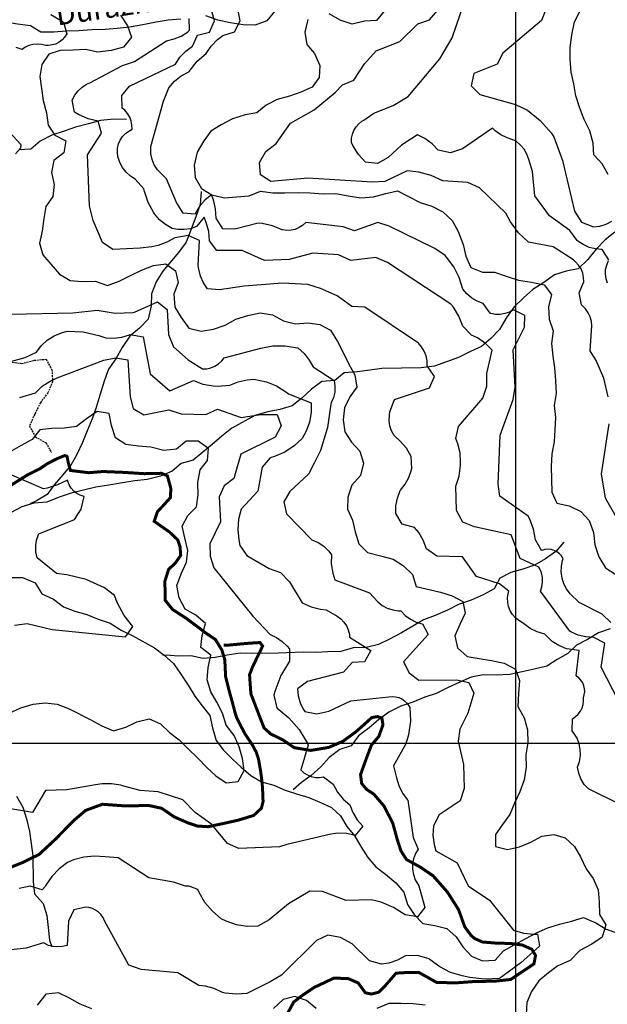
# Model space of a CAD drawing. Units: metres. Extents: x 275775 to 313307, y 6331989 to 6385550.
# Drawn here: x 310173 to 311153, y 6341565 to 6343207 of the extents above; entities that cross this region are included whole.
import ezdxf

# ---------------------------------------------------------------- set-up
doc = ezdxf.new("R2010")
doc.units = ezdxf.units.M
doc.header["$LTSCALE"] = 0.2
doc.header["$MEASUREMENT"] = 0
doc.linetypes.add('SEG3', pattern=[25, 20, -5])
doc.linetypes.add('SENDERO', pattern=[22, 15, -7])
for name, color, linetype in [('C_SECUNDARIAS', 7, 'CONTINUOUS'), ('CAMINOS_PRINCIPALES', 1, 'CONTINUOUS'), ('CAMINOS_SECUNDARIOS', 7, 'CONTINUOUS'), ('CURVAS_INDICE', 40, 'CONTINUOUS'), ('HIDRO_PRINCIPAL', 141, 'CONTINUOUS'), ('HIDRO_SECUNDARIA', 141, 'CONTINUOUS'), ('UTM', 7, 'CONTINUOUS')]:
    doc.layers.add(name, color=color, linetype=linetype)
doc.styles.add('ITALICC', font='italicc', dxfattribs={"height": 40})

msp = doc.modelspace()

# ---------------------------------------------------------------- linework, layer by layer
at = {"layer": 'C_SECUNDARIAS', "elevation": 2100}
for points in [[(311155.45089, 6342806.13813), (311144.16964, 6342823.63813), (311133.20089, 6342824.63813), (311122.57589, 6342827.13813), (311112.54464, 6342831.63813), (311103.45089, 6342837.63813), (311102.54464, 6342838.63813), (311090.51339, 6342855.13813), (311056.20089, 6342879.63813), (311032.13839, 6342913.13813), (311028.01339, 6342953.63813), (311021.85714, 6342973.63813), (311018.60714, 6342982.63813), (311013.85714, 6342990.63813), (311007.79464, 6342997.63813), (311000.54464, 6343004.13813), (310997.10714, 6343006.13813), (310985.70089, 6343009.63813), (310975.04464, 6343014.63813), (310965.48214, 6343021.63813), (310961.35714, 6343025.63813), (310911.35714, 6342991.13813), (310891.41964, 6342984.63813), (310870.63839, 6342989.13813), (310860.38839, 6342999.63813), (310848.41964, 6343008.63813), (310836.32589, 6343014.63813), (310809.57589, 6342997.63813), (310787.10714, 6342977.13813), (310769.45089, 6342967.13813), (310749.41964, 6342969.13813), (310737.76339, 6342982.13813), (310728.51339, 6342997.13813), (310726.10714, 6343002.13813), (310726.26339, 6343009.13813), (310727.63839, 6343015.63813), (310730.13839, 6343022.13813), (310733.70089, 6343028.13813), (310738.23214, 6343033.13813), (310743.60714, 6343037.63813), (310746.45089, 6343039.13813), (310763.35714, 6343050.63813), (310795.82589, 6343063.63813), (310820.82589, 6343078.63813), (310873.48214, 6343141.63813), (310893.82589, 6343176.63813), (310913.95089, 6343235.13813)], [(311057.51339, 6343242.63813), (311043.10714, 6343205.13813), (310978.51339, 6343151.13813), (310969.07589, 6343132.63813), (310930.01339, 6343117.13813), (310925.79464, 6343096.63813), (310940.01339, 6343082.13813), (310999.41964, 6343065.13813), (311019.51339, 6343055.63813), (311041.01339, 6343038.63813), (311059.23214, 6343018.13813), (311063.66964, 6343011.63813), (311078.16964, 6342972.13813), (311098.32589, 6342887.63813), (311109.60714, 6342869.13813), (311129.70089, 6342861.13813), (311140.48214, 6342862.63813), (311150.85714, 6342865.63813), (311160.48214, 6342870.63813)], [(311116.95089, 6342177.63813), (311103.98214, 6342180.63813), (311091.73214, 6342186.13813), (311090.23214, 6342187.13813), (311041.38839, 6342253.63813), (311043.79464, 6342261.13813), (311044.85714, 6342268.63813), (311044.60714, 6342276.63813), (311042.98214, 6342284.13813), (311040.10714, 6342291.13813), (311038.73214, 6342293.63813), (311007.48214, 6342308.13813), (310992.26339, 6342347.63813), (310931.38839, 6342361.13813), (310912.04464, 6342369.13813), (310901.48214, 6342388.13813), (310900.32589, 6342428.63813), (310905.66964, 6342445.63813), (310907.95089, 6342463.63813), (310908.01339, 6342469.13813), (310907.13839, 6342484.63813), (310903.57589, 6342499.63813), (310900.20089, 6342508.13813), (310904.45089, 6342528.13813), (310945.38839, 6342575.63813), (310951.85714, 6342595.63813), (310951.63839, 6342616.63813), (310960.82589, 6342655.63813), (310949.38839, 6342666.63813), (310936.16964, 6342676.13813), (310926.51339, 6342680.63813), (310911.54464, 6342695.63813), (310905.16964, 6342712.13813), (310896.04464, 6342727.13813), (310891.88839, 6342732.63813), (310786.01339, 6342801.63813), (310766.66964, 6342810.13813), (310725.26339, 6342805.13813), (310704.41964, 6342814.63813), (310661.45089, 6342817.63813), (310622.32589, 6342807.13813), (310580.85714, 6342805.13813), (310543.66964, 6342821.63813), (310501.45089, 6342822.13813), (310489.45089, 6342838.13813), (310488.04464, 6342853.63813), (310483.95089, 6342868.63813), (310480.13839, 6342877.63813), (310467.73214, 6342861.63813), (310457.66964, 6342858.13813), (310447.16964, 6342856.63813), (310436.54464, 6342856.63813), (310427.01339, 6342858.63813), (310415.76339, 6342865.13813), (310405.76339, 6342873.13813), (310397.35714, 6342883.13813), (310395.63839, 6342885.63813), (310386.66964, 6342902.13813), (310380.66964, 6342920.13813), (310379.66964, 6342924.63813), (310365.41964, 6342940.63813), (310357.26339, 6342945.63813), (310350.10714, 6342952.63813), (310344.20089, 6342960.13813), (310339.73214, 6342968.63813), (310338.45089, 6342972.13813), (310336.41964, 6342978.63813), (310335.60714, 6342985.63813), (310336.01339, 6342992.63813), (310337.63839, 6342999.63813), (310340.41964, 6343006.13813), (310344.26339, 6343012.13813), (310349.07589, 6343017.13813), (310354.73214, 6343021.13813), (310360.10714, 6343024.13813), (310359.95089, 6343031.13813), (310358.60714, 6343037.63813), (310356.10714, 6343044.13813), (310352.51339, 6343050.13813), (310347.95089, 6343055.63813), (310343.41964, 6343059.13813), (310343.20089, 6343080.13813), (310355.63839, 6343095.63813), (310432.26339, 6343132.63813), (310439.95089, 6343144.13813), (310449.54464, 6343154.13813), (310460.73214, 6343162.63813), (310460.82589, 6343162.63813), (310469.51339, 6343181.13813), (310489.41964, 6343186.13813), (310497.38839, 6343204.63813), (310491.98214, 6343224.63813)], [(310570.57589, 6342867.63813), (310531.45089, 6342857.63813), (310511.45089, 6342858.13813), (310500.13839, 6342875.63813), (310499.26339, 6342891.13813), (310495.73214, 6342906.13813), (310492.32589, 6342914.63813), (310482.23214, 6342906.63813), (310473.70089, 6342897.13813), (310466.95089, 6342886.13813), (310465.26339, 6342882.63813), (310445.26339, 6342884.13813), (310433.95089, 6342902.13813), (310417.26339, 6342941.13813), (310402.29464, 6342956.63813), (310397.23214, 6342964.63813), (310393.63839, 6342973.63813), (310391.63839, 6342983.13813), (310391.32589, 6342992.63813), (310391.51339, 6342995.13813), (310412.51339, 6343070.63813), (310421.57589, 6343093.13813), (310431.01339, 6343104.13813), (310442.16964, 6343113.13813), (310454.76339, 6343119.63813), (310455.32589, 6343120.13813), (310468.48214, 6343137.63813), (310483.88839, 6343150.13813), (310492.26339, 6343162.63813), (310502.70089, 6343173.63813), (310511.70089, 6343180.63813), (310530.88839, 6343186.63813), (310540.32589, 6343204.63813), (310536.41964, 6343225.13813)], [(310600.26339, 6343000.13813), (310624.32589, 6343034.13813), (310663.85714, 6343056.63813), (310698.88839, 6343085.13813), (310711.04464, 6343098.13813), (310730.20089, 6343105.63813), (310747.98214, 6343133.13813), (310767.45089, 6343154.63813), (310806.51339, 6343170.63813), (310836.57589, 6343199.63813), (310856.48214, 6343206.63813), (310869.63839, 6343222.13813)], [(310224.82589, 6343215.63813), (310240.63839, 6343206.13813), (310245.63839, 6343202.63813), (310251.04464, 6343183.13813), (310247.60714, 6343177.63813), (310243.29464, 6343173.13813), (310238.26339, 6343169.13813), (310232.60714, 6343166.13813), (310226.54464, 6343164.63813), (310220.23214, 6343163.63813), (310216.45089, 6343163.63813), (310209.38839, 6343165.63813), (310202.07589, 6343166.13813), (310194.79464, 6343165.13813), (310187.73214, 6343163.63813), (310181.13839, 6343160.13813), (310176.51339, 6343157.13813), (310166.73214, 6343160.63813)], [(311176.23214, 6341897.13813), (311121.16964, 6341924.13813), (311114.29464, 6341931.63813), (311108.88839, 6341940.63813), (311105.07589, 6341950.13813), (311103.01339, 6341960.13813), (311106.29464, 6341969.63813), (311107.91964, 6341979.63813), (311107.76339, 6341989.63813), (311105.88839, 6341999.13813), (311102.32589, 6342008.63813), (311097.20089, 6342017.13813), (311094.20089, 6342021.13813), (311094.73214, 6342041.13813), (311099.82589, 6342044.63813), (311104.26339, 6342048.63813), (311107.91964, 6342053.63813), (311110.63839, 6342059.13813), (311112.41964, 6342064.63813), (311113.13839, 6342070.63813), (311112.88839, 6342076.13813), (311114.41964, 6342081.13813), (311115.07589, 6342086.13813), (311114.82589, 6342091.13813), (311113.66964, 6342096.13813), (311111.70089, 6342101.13813), (311108.91964, 6342105.13813), (311105.45089, 6342109.13813), (311101.35714, 6342112.13813), (311100.63839, 6342112.63813), (311106.10714, 6342154.63813), (311084.60714, 6342157.63813), (311072.16964, 6342163.13813), (311060.82589, 6342170.13813), (311050.95089, 6342179.63813), (311048.79464, 6342182.13813), (311035.88839, 6342186.13813), (311023.85714, 6342191.63813), (311013.04464, 6342199.63813), (311011.57589, 6342201.13813), (311005.13839, 6342204.63813), (310999.38839, 6342209.13813), (310994.54464, 6342214.63813), (310990.76339, 6342221.13813), (310988.10714, 6342228.13813), (310986.70089, 6342235.13813), (310986.54464, 6342242.63813), (310987.70089, 6342250.13813), (310988.79464, 6342253.63813), (310973.13839, 6342266.13813), (310934.48214, 6342278.13813), (310911.20089, 6342311.13813), (310868.23214, 6342312.13813), (310851.07589, 6342324.13813), (310845.82589, 6342338.63813), (310838.16964, 6342351.63813), (310831.45089, 6342360.13813), (310810.63839, 6342365.63813), (310800.10714, 6342383.13813), (310800.32589, 6342396.13813), (310802.82589, 6342409.13813), (310807.54464, 6342421.63813), (310807.82589, 6342422.13813), (310815.73214, 6342432.13813), (310821.79464, 6342443.13813), (310825.88839, 6342454.63813), (310826.70089, 6342458.63813), (310825.73214, 6342478.63813), (310817.76339, 6342492.13813), (310807.54464, 6342504.13813), (310797.23214, 6342513.13813), (310793.01339, 6342521.13813), (310790.20089, 6342529.63813), (310788.95089, 6342538.63813), (310789.26339, 6342547.63813), (310790.13839, 6342552.63813), (310798.07589, 6342573.63813), (310856.35714, 6342592.63813), (310864.29464, 6342611.63813), (310852.26339, 6342629.63813), (310852.07589, 6342638.13813), (310850.41964, 6342646.13813), (310847.35714, 6342654.13813), (310842.98214, 6342661.13813), (310837.79464, 6342667.13813), (310748.29464, 6342727.13813), (310726.82589, 6342728.63813), (310702.04464, 6342746.13813), (310674.60714, 6342758.63813), (310653.10714, 6342765.13813), (310610.88839, 6342767.13813), (310547.26339, 6342762.63813), (310505.85714, 6342756.13813), (310485.85714, 6342758.13813), (310479.13839, 6342768.13813), (310474.26339, 6342779.13813), (310471.35714, 6342790.63813), (310470.60714, 6342797.13813), (310472.38839, 6342838.63813), (310453.79464, 6342846.63813), (310431.63839, 6342843.13813), (310418.10714, 6342835.63813), (310403.45089, 6342830.13813), (310393.29464, 6342828.13813), (310373.32589, 6342825.63813), (310328.16964, 6342823.63813), (310311.01339, 6342835.13813), (310295.23214, 6342872.13813), (310288.88839, 6342896.13813), (310285.76339, 6342981.13813), (310309.07589, 6343017.63813), (310303.66964, 6343037.63813), (310286.76339, 6343041.63813), (310270.82589, 6343048.63813), (310264.26339, 6343052.63813), (310260.35714, 6343072.63813), (310264.48214, 6343080.63813), (310269.98214, 6343088.13813), (310276.63839, 6343094.13813), (310284.29464, 6343099.13813), (310289.66964, 6343101.63813), (310344.16964, 6343130.13813), (310364.07589, 6343137.13813), (310417.76339, 6343171.63813), (310430.07589, 6343174.63813), (310441.73214, 6343179.13813), (310452.38839, 6343186.13813), (310456.07589, 6343189.13813), (310455.13839, 6343208.63813)], [(310155.04464, 6343019.63813), (310174.51339, 6342998.63813), (310173.82589, 6342992.63813), (310165.41964, 6342983.13813)], [(311154.20089, 6342577.63813), (311146.88839, 6342609.13813), (311134.26339, 6342638.63813), (311124.48214, 6342654.63813), (311127.01339, 6342696.13813), (311126.26339, 6342703.63813), (311124.20089, 6342711.13813), (311120.85714, 6342718.13813), (311116.35714, 6342724.63813), (311110.82589, 6342730.13813), (311109.60714, 6342731.13813), (311105.70089, 6342751.13813), (311113.63839, 6342769.63813), (311113.35714, 6342777.13813), (311111.76339, 6342784.13813), (311108.95089, 6342791.13813), (311104.95089, 6342797.63813), (311099.95089, 6342803.13813), (311096.23214, 6342806.13813), (311062.66964, 6342828.13813), (311021.10714, 6342835.63813), (311004.66964, 6342851.13813), (310991.20089, 6342869.63813), (310983.57589, 6342884.13813), (310939.45089, 6342926.13813), (310920.10714, 6342935.13813), (310878.60714, 6342938.13813), (310859.13839, 6342947.13813), (310838.41964, 6342952.63813), (310819.20089, 6342954.63813), (310781.60714, 6342937.13813), (310760.88839, 6342935.63813), (310653.45089, 6342942.63813), (310591.29464, 6342937.13813), (310574.16964, 6342948.13813), (310572.45089, 6342968.63813), (310583.35714, 6342987.13813), (310600.26339, 6343000.13813)], [(311158.91964, 6342201.63813), (311143.98214, 6342215.63813), (311106.01339, 6342235.13813), (311091.04464, 6342249.63813), (311084.95089, 6342257.63813), (311080.29464, 6342266.13813), (311077.23214, 6342275.63813), (311075.85714, 6342285.63813), (311076.23214, 6342295.63813), (311078.32589, 6342305.13813), (311079.29464, 6342308.13813), (311076.38839, 6342312.63813), (311072.79464, 6342316.13813), (311068.60714, 6342319.13813), (311063.95089, 6342321.63813), (311058.95089, 6342323.13813), (311053.79464, 6342323.63813), (311048.60714, 6342323.13813), (311043.57589, 6342321.63813), (311042.88839, 6342321.63813), (311033.07589, 6342339.13813), (311029.73214, 6342357.13813), (311023.35714, 6342374.13813), (311020.79464, 6342379.13813), (310973.79464, 6342412.13813), (310970.60714, 6342432.13813), (310974.20089, 6342514.13813), (310995.76339, 6342573.63813), (310999.26339, 6342594.13813), (310995.63839, 6342656.13813), (311014.48214, 6342694.13813), (311015.01339, 6342713.63813), (310996.38839, 6342723.13813), (310989.45089, 6342719.13813), (310981.91964, 6342716.63813), (310974.07589, 6342715.13813), (310966.07589, 6342715.13813), (310958.26339, 6342716.63813), (310957.23214, 6342717.13813), (310945.95089, 6342733.63813), (310935.95089, 6342737.13813), (310926.70089, 6342742.63813), (310918.54464, 6342749.63813), (310911.66964, 6342757.63813), (310911.60714, 6342757.63813), (310905.82589, 6342776.63813), (310896.79464, 6342794.63813), (310884.82589, 6342810.63813), (310882.13839, 6342813.63813), (310864.98214, 6342825.13813), (310789.07589, 6342862.63813), (310769.76339, 6342868.63813), (310731.38839, 6342854.63813), (310712.07589, 6342861.13813), (310649.79464, 6342868.63813), (310644.63839, 6342863.63813), (310638.70089, 6342860.13813), (310632.20089, 6342857.13813), (310625.32589, 6342855.63813), (310618.26339, 6342855.13813), (310611.26339, 6342856.13813), (310610.66964, 6342856.13813), (310594.32589, 6342863.13813), (310577.01339, 6342867.13813), (310570.57589, 6342867.63813)], [(311152.91964, 6342767.13813), (311150.63839, 6342774.63813), (311149.66964, 6342782.13813), (311150.04464, 6342790.13813), (311151.79464, 6342797.63813), (311154.82589, 6342805.13813)], [(310158.26339, 6342715.63813), (310261.16964, 6342718.13813), (310301.85714, 6342722.13813), (310331.82589, 6342717.63813), (310362.10714, 6342718.63813), (310364.07589, 6342719.13813), (310402.41964, 6342736.13813), (310418.82589, 6342723.63813), (310420.76339, 6342681.63813), (310429.13839, 6342661.13813), (310453.66964, 6342639.63813), (310477.63839, 6342624.63813), (310484.76339, 6342624.63813), (310491.70089, 6342626.13813), (310498.29464, 6342629.13813), (310504.35714, 6342632.63813), (310509.63839, 6342637.63813), (310513.73214, 6342642.63813), (310575.01339, 6342659.13813), (310595.13839, 6342663.13813), (310615.60714, 6342663.13813), (310635.79464, 6342659.63813), (310636.48214, 6342659.63813), (310646.95089, 6342650.13813), (310655.63839, 6342639.13813), (310661.98214, 6342627.63813), (310697.04464, 6342605.13813), (310698.38839, 6342595.63813), (310698.07589, 6342585.63813), (310696.07589, 6342576.63813), (310692.45089, 6342567.63813), (310691.51339, 6342565.63813), (310686.20089, 6342526.63813), (310674.16964, 6342488.63813), (310663.70089, 6342467.13813), (310654.26339, 6342448.63813), (310623.48214, 6342420.13813), (310613.29464, 6342402.63813), (310617.95089, 6342382.63813), (310659.85714, 6342339.63813), (310670.32589, 6342335.13813), (310679.82589, 6342328.63813), (310688.07589, 6342320.63813), (310692.70089, 6342314.63813), (310692.41964, 6342299.13813), (310694.82589, 6342283.63813), (310698.35714, 6342272.63813), (310756.32589, 6342251.13813), (310769.82589, 6342236.13813), (310777.35714, 6342230.13813), (310785.79464, 6342225.63813), (310794.91964, 6342222.63813), (310804.41964, 6342221.13813), (310808.48214, 6342221.13813), (310815.82589, 6342213.13813), (310824.41964, 6342207.13813), (310833.95089, 6342202.13813), (310844.20089, 6342199.13813), (310844.26339, 6342199.13813), (310854.07589, 6342181.63813), (310813.07589, 6342136.13813), (310822.16964, 6342117.63813), (310838.60714, 6342105.63813), (310901.51339, 6342106.13813), (310921.57589, 6342101.63813), (310929.88839, 6342083.63813), (310920.13839, 6342050.63813), (310906.85714, 6342023.63813), (310904.10714, 6342003.63813), (310912.66964, 6341964.63813), (310913.82589, 6341924.63813), (310907.38839, 6341904.13813), (310872.07589, 6341880.63813), (310862.63839, 6341862.63813), (310861.82589, 6341847.13813), (310863.76339, 6341831.63813), (310866.79464, 6341820.63813), (310902.54464, 6341800.63813), (310920.73214, 6341762.63813), (310956.54464, 6341738.63813), (310996.29464, 6341688.63813), (311012.95089, 6341683.63813), (311030.20089, 6341681.63813), (311036.35714, 6341681.63813), (311039.54464, 6341661.63813), (311008.73214, 6341634.13813), (310972.73214, 6341608.13813), (310947.95089, 6341606.63813), (310923.29464, 6341609.63813)], [(310142.85714, 6342632.63813), (310181.98214, 6342643.63813), (310200.41964, 6342652.13813), (310208.60714, 6342663.13813), (310218.54464, 6342672.13813), (310229.95089, 6342679.63813), (310242.41964, 6342684.63813), (310251.88839, 6342687.13813), (310278.51339, 6342686.13813), (310304.54464, 6342680.13813), (310316.41964, 6342676.13813), (310329.85714, 6342675.63813), (310343.16964, 6342677.13813), (310356.01339, 6342681.13813), (310357.07589, 6342681.63813), (310378.57589, 6342678.13813), (310390.35714, 6342616.13813), (310423.23214, 6342588.13813), (310462.29464, 6342605.13813), (310478.32589, 6342599.13813), (310495.13839, 6342596.13813), (310502.38839, 6342595.63813), (310523.10714, 6342597.13813), (310537.26339, 6342603.13813), (310552.23214, 6342606.13813), (310562.98214, 6342607.13813), (310584.51339, 6342603.13813), (310601.20089, 6342596.13813), (310616.45089, 6342586.13813), (310621.01339, 6342582.63813), (310658.91964, 6342567.63813), (310658.95089, 6342551.63813), (310656.13839, 6342535.63813), (310650.66964, 6342520.63813), (310644.01339, 6342508.63813), (310630.51339, 6342496.13813), (310614.98214, 6342485.63813), (310597.95089, 6342478.13813), (310590.29464, 6342476.13813), (310577.13839, 6342460.63813), (310570.13839, 6342420.63813), (310542.32589, 6342390.63813), (310537.85714, 6342373.63813), (310536.38839, 6342356.63813), (310537.91964, 6342339.13813), (310540.01339, 6342330.13813), (310551.29464, 6342313.13813), (310588.54464, 6342291.63813), (310607.88839, 6342285.13813), (310622.85714, 6342269.13813), (310643.95089, 6342234.13813), (310658.82589, 6342227.63813), (310674.63839, 6342223.63813), (310684.07589, 6342222.63813), (310701.95089, 6342212.13813), (310708.10714, 6342207.63813), (310713.38839, 6342202.13813), (310717.63839, 6342196.13813), (310720.73214, 6342189.13813), (310722.57589, 6342181.63813), (310723.04464, 6342177.13813), (310758.10714, 6342154.63813), (310747.91964, 6342136.13813), (310727.20089, 6342135.13813), (310712.57589, 6342118.63813), (310652.76339, 6342103.13813), (310635.85714, 6342091.13813), (310637.07589, 6342079.13813), (310640.35714, 6342067.63813), (310645.54464, 6342057.13813), (310648.10714, 6342053.13813), (310668.13839, 6342049.13813), (310688.07589, 6342053.63813), (310724.91964, 6342071.13813), (310788.54464, 6342077.63813), (310794.04464, 6342078.13813), (310799.57589, 6342077.63813), (310804.95089, 6342076.63813), (310810.01339, 6342074.13813), (310814.60714, 6342071.13813), (310818.60714, 6342067.13813), (310821.85714, 6342062.63813), (310823.54464, 6342059.63813), (310824.38839, 6342037.13813), (310821.23214, 6342014.13813), (310816.76339, 6341999.13813), (310796.41964, 6341962.63813), (310801.07589, 6341942.63813), (310804.88839, 6341929.63813), (310810.95089, 6341917.13813), (310819.04464, 6341906.13813), (310819.98214, 6341905.13813), (310828.79464, 6341843.13813), (310837.13839, 6341823.63813), (310832.63839, 6341816.13813), (310829.54464, 6341807.63813), (310827.91964, 6341798.63813), (310827.85714, 6341790.13813), (310829.35714, 6341781.13813), (310832.32589, 6341772.63813), (310836.73214, 6341765.13813), (310838.51339, 6341762.63813), (310848.54464, 6341726.13813), (310836.13839, 6341710.63813), (310815.35714, 6341714.13813), (310796.32589, 6341726.13813), (310775.45089, 6341735.13813), (310758.82589, 6341739.13813), (310717.35714, 6341738.13813), (310677.95089, 6341753.13813), (310656.48214, 6341753.63813), (310621.16964, 6341732.63813), (310588.85714, 6341705.63813), (310569.73214, 6341695.13813), (310551.85714, 6341694.63813), (310534.16964, 6341697.63813), (310517.26339, 6341703.63813), (310508.88839, 6341707.63813), (310494.07589, 6341720.13813), (310481.66964, 6341734.63813), (310471.95089, 6341751.13813), (310469.85714, 6341756.13813), (310455.16964, 6341762.13813), (310449.04464, 6341762.13813), (310428.98214, 6341768.63813), (310388.20089, 6341775.63813), (310336.73214, 6341809.13813), (310315.26339, 6341810.63813), (310297.38839, 6341812.13813), (310279.51339, 6341810.13813), (310262.23214, 6341805.63813), (310252.41964, 6341801.13813), (310238.29464, 6341790.63813), (310226.13839, 6341778.13813), (310216.38839, 6341763.63813), (310215.54464, 6341762.13813), (310209.95089, 6341755.63813), (310189.91964, 6341762.13813), (310171.82589, 6341758.13813)], [(310172.63839, 6342576.63813), (310198.91964, 6342584.63813), (310210.29464, 6342595.63813), (310223.35714, 6342604.13813), (310234.91964, 6342609.63813), (310313.10714, 6342639.13813), (310333.04464, 6342643.13813), (310353.07589, 6342639.63813), (310356.70089, 6342578.13813), (310362.10714, 6342558.63813), (310379.98214, 6342547.63813), (310421.35714, 6342556.13813), (310442.16964, 6342549.63813), (310482.88839, 6342548.13813), (310502.79464, 6342557.13813), (310542.20089, 6342543.63813)], [(310542.20089, 6342543.63813), (310574.29464, 6342548.63813), (310602.10714, 6342548.63813), (310608.98214, 6342529.63813), (310598.79464, 6342510.63813), (310541.35714, 6342482.13813), (310529.95089, 6342441.63813), (310513.79464, 6342429.63813), (310505.10714, 6342411.13813), (310507.76339, 6342369.63813), (310489.63839, 6342332.63813), (310490.60714, 6342312.13813), (310496.73214, 6342292.63813), (310561.26339, 6342212.13813), (310590.45089, 6342181.63813), (310601.04464, 6342176.63813), (310610.63839, 6342170.13813), (310618.98214, 6342162.13813), (310622.57589, 6342157.63813), (310622.79464, 6342137.13813), (310608.38839, 6342113.13813), (310598.38839, 6342086.63813), (310596.73214, 6342080.63813), (310601.38839, 6342059.13813), (310621.66964, 6342042.63813), (310638.76339, 6342023.13813), (310652.20089, 6342000.63813), (310653.88839, 6341997.13813), (310641.73214, 6341955.63813), (310646.85714, 6341951.13813), (310652.66964, 6341947.63813), (310659.04464, 6341944.63813), (310665.79464, 6341943.13813), (310672.66964, 6341943.13813), (310679.48214, 6341944.13813), (310679.63839, 6341944.13813), (310695.29464, 6341932.13813), (310702.76339, 6341918.63813), (310712.45089, 6341907.13813), (310723.07589, 6341897.63813), (310728.26339, 6341884.63813), (310735.63839, 6341872.63813), (310744.91964, 6341862.13813), (310732.48214, 6341846.63813), (310718.16964, 6341849.63813), (310703.57589, 6341850.13813), (310691.76339, 6341848.63813), (310618.35714, 6341831.63813), (310606.07589, 6341827.63813), (310537.98214, 6341824.63813), (310519.38839, 6341833.13813), (310493.13839, 6341864.63813), (310465.54464, 6341884.63813), (310444.57589, 6341905.63813), (310403.70089, 6341919.13813), (310373.54464, 6341921.63813), (310344.26339, 6341929.13813), (310341.38839, 6341930.13813), (310325.91964, 6341932.63813), (310310.20089, 6341932.63813), (310299.16964, 6341931.13813), (310251.45089, 6341922.63813), (310215.60714, 6341921.63813), (310193.76339, 6341884.63813), (310153.73214, 6341891.13813)], [(311169.85714, 6342374.13813), (311150.04464, 6342409.13813), (311142.95089, 6342449.63813), (311156.13839, 6342532.63813)], [(310163.79464, 6342197.13813), (310185.23214, 6342200.13813), (310226.79464, 6342190.13813), (310349.10714, 6342177.63813), (310361.51339, 6342194.63813), (310346.82589, 6342213.13813), (310335.57589, 6342233.63813), (310330.60714, 6342246.63813), (310314.16964, 6342259.63813), (310283.63839, 6342273.13813), (310251.23214, 6342281.13813), (310233.95089, 6342283.13813), (310201.82589, 6342309.63813), (310199.76339, 6342319.13813), (310199.38839, 6342329.13813), (310200.73214, 6342338.63813), (310203.76339, 6342348.13813), (310204.38839, 6342349.63813), (310264.10714, 6342373.13813), (310275.01339, 6342390.63813), (310279.98214, 6342411.63813), (310273.79464, 6342413.63813), (310268.07589, 6342416.63813), (310262.95089, 6342420.63813), (310258.63839, 6342425.63813), (310255.20089, 6342431.13813), (310252.79464, 6342437.13813), (310252.29464, 6342439.13813), (310235.98214, 6342431.13813), (310218.48214, 6342425.63813), (310212.45089, 6342424.63813), (310155.91964, 6342448.63813)], [(311171.41964, 6342071.13813), (311142.70089, 6342127.13813), (311148.91964, 6342167.13813), (311130.32589, 6342176.63813), (311116.95089, 6342177.63813)], [(310923.29464, 6341609.63813), (310910.48214, 6341612.63813), (310891.26339, 6341618.13813), (310873.29464, 6341627.13813), (310857.16964, 6341639.13813), (310855.38839, 6341640.63813), (310836.07589, 6341646.13813), (310816.07589, 6341645.63813), (310802.85714, 6341638.63813), (310788.57589, 6341633.63813), (310776.26339, 6341631.63813), (310756.20089, 6341637.63813), (310727.01339, 6341665.63813), (310707.66964, 6341676.13813), (310686.88839, 6341680.13813), (310667.73214, 6341671.13813), (310609.10714, 6341613.63813), (310590.70089, 6341602.63813), (310551.66964, 6341582.63813), (310533.54464, 6341581.63813), (310515.48214, 6341583.63813), (310510.91964, 6341584.63813), (310497.26339, 6341591.13813), (310482.66964, 6341595.13813), (310471.57589, 6341596.13813), (310436.54464, 6341617.13813), (310375.01339, 6341623.13813), (310354.95089, 6341630.13813), (310314.16964, 6341704.13813), (310311.66964, 6341709.63813), (310308.26339, 6341714.63813), (310304.07589, 6341718.63813), (310299.23214, 6341722.13813), (310293.85714, 6341724.63813), (310288.10714, 6341726.13813), (310282.82589, 6341726.63813), (310262.88839, 6341722.63813), (310254.20089, 6341703.63813), (310251.66964, 6341663.13813), (310244.01339, 6341661.13813), (310236.10714, 6341660.63813), (310228.23214, 6341661.13813), (310220.57589, 6341663.13813), (310213.38839, 6341666.63813), (310212.38839, 6341667.13813), (310183.35714, 6341658.63813), (310153.29464, 6341655.13813)]]:
    msp.add_lwpolyline(points, dxfattribs=at)
at = {"layer": 'CAMINOS_PRINCIPALES', "linetype": 'SEG3', "const_width": 5}
for points in [[(310151.36525, 6342426.11815), (310184.22858, 6342446.80051), (310206.92734, 6342458.38998), (310219.32914, 6342466.79407), (310236.17229, 6342475.29743), (310247.91661, 6342479.99278), (310251.65084, 6342478.59863), (310254.15285, 6342466.09481), (310257.362, 6342455.08442), (310287.81055, 6342451.33214), (310311.46468, 6342453.33845), (310346.30495, 6342451.90076), (310380.42153, 6342449.70808), (310409.29034, 6342450.35333), (310419.01258, 6342446.13779), (310424.65754, 6342425.57733), (310424.26485, 6342410.05358), (310412.70257, 6342397.23541), (310402.5711, 6342386.66564), (310397.01338, 6342370.28764), (310422.59479, 6342352.38921), (310436.21674, 6342339.39513), (310440.18266, 6342327.66284), (310441.23732, 6342313.64906), (310431.91227, 6342300.14208), (310421.02403, 6342290.29421), (310414.80883, 6342270.20747), (310415.52045, 6342238.45462), (310427.71159, 6342223.21213), (310451.00613, 6342208.21782), (310469.08599, 6342194.58458), (310483.39852, 6342183.82236), (310499.1915, 6342173.09323), (310509.95185, 6342155.60234), (310514.75729, 6342139.45597), (310516.12639, 6342111.41185), (310521.01458, 6342091.57329), (310527.46596, 6342068.07562), (310532.32105, 6342049.71393), (310534.70722, 6342042.37919), (310547.87028, 6342016.81511), (310560.90096, 6341997.15854), (310567.08755, 6341985.47589), (310571.05347, 6341973.7436), (310574.4612, 6341953.87194), (310577.12871, 6341933.98374), (310578.33232, 6341913.32401), (310578.56401, 6341902.98588), (310575.85135, 6341891.84312), (310562.79207, 6341879.7303), (310536.30943, 6341871.75029), (310510.51737, 6341866.00215), (310486.92944, 6341861.04207), (310469.13092, 6341862.12187), (310452.71356, 6341867.66538), (310430.27509, 6341877.50717), (310416.73588, 6341886.80906), (310409.21778, 6341891.81267), (310387.63538, 6341896.50194), (310349.14364, 6341895.64159), (310310.56915, 6341898.47344), (310282.6557, 6341888.24503), (310263.03369, 6341871.55267), (310232.62272, 6341840.5818), (310205.05682, 6341814.84619), (310176.4859, 6341800.90904), (310147.1251, 6341789.17066)], [(310512.73071, 6342163.79134), (310522.35365, 6342164.00643), (310554.13371, 6342166.93318), (310573.36304, 6342168.10179), (310577.93678, 6342162.29355), (310560.94918, 6342127.18987), (310556.04894, 6342114.5206), (310558.24101, 6342082.80084), (310570.03947, 6342052.03461), (310580.25818, 6342025.66591), (310591.59326, 6342015.57595), (310611.81105, 6342005.68453), (310630.61458, 6341992.80627), (310658.11878, 6341988.24937), (310688.36875, 6341993.35835), (310711.84084, 6342003.48749), (310733.70008, 6342019.49104), (310748.22326, 6342032.3754), (310759.83518, 6342042.97825), (310769.42502, 6342044.67022), (310776.89347, 6342041.88191), (310778.62217, 6342030.83843), (310771.65019, 6342011.47358), (310759.38079, 6341997.16199), (310753.08284, 6341980.76744), (310746.80144, 6341963.63445), (310741.22717, 6341947.99488), (310743.0386, 6341933.25921), (310751.41278, 6341923.10307), (310758.17411, 6341918.82134), (310763.43844, 6341915.24496), (310780.17024, 6341895.67112), (310794.87995, 6341867.18638), (310802.13776, 6341840.75151), (310808.5064, 6341820.94603), (310817.72009, 6341806.3758), (310840.96498, 6341793.59681), (310862.02229, 6341779.29131), (310886.3384, 6341751.76009), (310904.76579, 6341722.61964), (310915.03415, 6341694.03563), (310925.7283, 6341679.49849), (310931.76595, 6341674.46178), (310944.48218, 6341668.83554), (310965.25816, 6341667.08349), (310992.67961, 6341666.21878), (311011.25146, 6341663.67865), (311026.96169, 6341656.64172), (311033.11519, 6341646.43594), (311030.46872, 6341632.33943), (310991.79943, 6341606.35564), (310966.6814, 6341603.57779), (310928.92988, 6341602.73399), (310900.09417, 6341600.61186), (310868.23135, 6341601.3773), (310838.98191, 6341617.71612), (310821.19994, 6341618.05748), (310800.49017, 6341616.85578), (310781.00055, 6341594.25591), (310771.5762, 6341585.17957), (310759.79878, 6341581.96109), (310749.38597, 6341583.94478), (310737.16173, 6341600.66414), (310720.71126, 6341607.68453), (310696.99094, 6341608.63196), (310664.01176, 6341593.11867), (310643.58332, 6341579.36352), (310629.75072, 6341568.71102), (310618.37049, 6341547.77003)]]:
    msp.add_lwpolyline(points, dxfattribs=at)
at = {"layer": 'CAMINOS_SECUNDARIOS', "linetype": 'SENDERO', "elevation": -800}
msp.add_lwpolyline([(310156.00639, 6342636.20999), (310176.02809, 6342633.47591), (310196.70377, 6342638.86602), (310216.67835, 6342640.55892), (310226.49179, 6342622.95557), (310227.44422, 6342603.04217), (310219.49637, 6342584.50789), (310207.08267, 6342568.13881), (310197.66192, 6342548.8506), (310188.98154, 6342529.57044), (310198.80283, 6342511.22925), (310216.68193, 6342501.09272), (310225.73928, 6342484.95699)], dxfattribs=at)
at = {"layer": 'CURVAS_INDICE'}
for points, elevation in [([(310780.83715, 6343221.13813), (310767.86715, 6343205.13813), (310747.90715, 6343204.13813), (310727.24715, 6343199.13813), (310707.11715, 6343206.13813), (310689.08715, 6343216.63813)], 400), ([(311154.27715, 6342948.63813), (311144.24715, 6342966.13813), (311130.58715, 6342981.13813), (311129.40715, 6343001.13813), (311123.74715, 6343021.63813), (311114.46715, 6343040.13813), (311106.58715, 6343060.63813), (311100.24715, 6343079.63813), (311096.83715, 6343099.63813), (311092.68715, 6343119.13813), (311090.74715, 6343140.13813), (311091.02715, 6343160.63813), (311093.49715, 6343181.63813), (311098.21715, 6343203.13813), (311107.43715, 6343221.63813)], 1434), ([(310341.05715, 6343214.13813), (310352.55715, 6343196.63813), (310358.93715, 6343177.63813), (310345.96715, 6343161.13813), (310325.33715, 6343155.13813), (310303.18715, 6343152.63813), (310282.36715, 6343157.13813), (310261.65715, 6343156.13813), (310240.18715, 6343155.63813), (310221.05715, 6343149.13813), (310209.58715, 6343132.13813), (310206.33715, 6343112.13813), (310211.68715, 6343072.13813), (310217.33715, 6343051.63813), (310220.02715, 6343031.13813), (310231.49715, 6343014.13813), (310249.49715, 6343004.63813), (310246.24715, 6342984.63813), (310229.46715, 6342972.13813), (310225.49715, 6342952.13813)], 1300), ([(310653.02715, 6343207.13813), (310648.30715, 6343186.13813), (310651.71715, 6343165.63813), (310664.65715, 6343150.13813), (310673.24715, 6343130.63813), (310672.21715, 6343110.63813), (310660.74715, 6343094.13813), (310641.68715, 6343085.63813), (310622.55715, 6343079.13813), (310601.93715, 6343073.63813), (310583.65715, 6343064.13813), (310568.36715, 6343051.63813), (310548.46715, 6343048.13813), (310527.86715, 6343041.63813), (310508.83715, 6343031.63813), (310491.30715, 6343021.13813), (310479.80715, 6343004.63813), (310468.40715, 6342985.63813), (310463.68715, 6342964.13813), (310465.61715, 6342943.63813), (310475.68715, 6342925.13813), (310492.93715, 6342914.63813), (310514.52715, 6342909.63813), (310534.49715, 6342911.13813), (310555.18715, 6342913.13813), (310574.27715, 6342920.63813), (310595.05715, 6342918.13813), (310615.05715, 6342918.13813), (310637.27715, 6342918.63813), (310657.27715, 6342918.13813), (310678.77715, 6342916.63813), (310700.24715, 6342917.13813), (310720.33715, 6342913.13813), (310741.90715, 6342909.63813), (310762.58715, 6342911.63813), (310783.18715, 6342917.13813), (310803.08715, 6342921.63813), (310821.08715, 6342912.13813), (310840.55715, 6342902.13813), (310859.96715, 6342895.63813), (310878.68715, 6342886.13813), (310893.80715, 6342871.63813), (310903.86715, 6342853.63813), (310912.49715, 6342832.13813), (310916.61715, 6342812.63813), (310925.21715, 6342793.63813), (310944.61715, 6342785.63813), (310964.61715, 6342785.63813), (310984.02715, 6342779.13813), (311004.93715, 6342772.13813), (311026.46715, 6342769.13813), (311047.30715, 6342764.63813), (311059.52715, 6342748.63813), (311054.77715, 6342728.13813), (311055.99715, 6342707.63813), (311062.36715, 6342688.13813), (311059.86715, 6342666.63813), (311061.80715, 6342645.63813), (311064.49715, 6342626.13813), (311066.43715, 6342605.13813), (311067.65715, 6342583.63813), (311064.40715, 6342563.63813), (311066.33715, 6342543.13813), (311065.30715, 6342522.63813), (311064.27715, 6342502.63813), (311060.30715, 6342482.63813), (311059.27715, 6342461.63813), (311060.24715, 6342419.13813), (311068.80715, 6342400.63813), (311088.90715, 6342396.13813), (311108.36715, 6342386.63813), (311122.77715, 6342371.63813), (311129.86715, 6342351.63813), (311131.80715, 6342331.13813), (311138.93715, 6342311.13813), (311149.71715, 6342292.63813), (311166.99715, 6342281.63813)], 400), ([(310225.49715, 6342952.13813), (310230.36715, 6342932.13813), (310227.86715, 6342912.13813), (310216.40715, 6342895.13813), (310213.15715, 6342875.13813), (310209.90715, 6342854.13813), (310205.90715, 6342834.13813), (310211.52715, 6342814.63813), (310224.46715, 6342799.13813), (310238.90715, 6342782.63813), (310256.93715, 6342771.63813), (310276.96715, 6342770.13813), (310298.43715, 6342770.63813), (310319.30715, 6342763.63813), (310338.43715, 6342770.63813), (310357.46715, 6342780.13813), (310375.77715, 6342789.13813), (310395.58715, 6342797.13813), (310416.27715, 6342799.63813), (310432.80715, 6342788.13813), (310436.96715, 6342768.63813), (310429.99715, 6342749.13813), (310431.21715, 6342727.63813), (310441.96715, 6342710.13813), (310454.96715, 6342692.63813), (310475.08715, 6342687.13813), (310495.74715, 6342690.63813), (310515.58715, 6342697.13813), (310533.15715, 6342707.13813), (310552.99715, 6342713.63813), (310573.61715, 6342718.13813), (310594.43715, 6342714.63813), (310612.43715, 6342704.63813), (310632.55715, 6342699.63813), (310653.24715, 6342701.13813), (310673.30715, 6342698.63813)], 1300), ([(310673.30715, 6342698.63813), (310691.27715, 6342689.13813), (310702.80715, 6342670.13813), (310712.90715, 6342650.63813), (310721.43715, 6342632.13813), (310731.46715, 6342614.63813), (310734.90715, 6342594.13813), (310723.40715, 6342577.63813), (310714.18715, 6342559.63813), (310712.40715, 6342539.63813), (310715.08715, 6342519.63813), (310725.83715, 6342502.13813), (310740.24715, 6342487.13813), (310745.86715, 6342467.13813), (310741.15715, 6342446.63813), (310726.71715, 6342430.63813), (310719.74715, 6342410.63813), (310719.46715, 6342390.63813), (310728.02715, 6342372.13813), (310732.15715, 6342352.63813), (310738.52715, 6342332.63813), (310752.93715, 6342318.13813), (310774.52715, 6342312.63813), (310795.36715, 6342307.13813), (310812.68715, 6342296.13813), (310827.80715, 6342281.63813), (310834.18715, 6342261.63813), (310874.36715, 6342252.13813), (310893.77715, 6342246.13813), (310911.74715, 6342236.63813), (310915.90715, 6342217.13813), (310906.68715, 6342198.13813), (310898.24715, 6342179.13813), (310903.11715, 6342159.13813), (310918.99715, 6342144.63813), (310939.08715, 6342141.63813), (310959.86715, 6342138.13813), (310980.71715, 6342133.63813), (310999.46715, 6342123.63813), (311006.55715, 6342104.63813), (311004.80715, 6342083.13813), (311003.80715, 6342061.63813), (311013.86715, 6342042.63813), (311019.49715, 6342022.63813), (311019.96715, 6342001.13813), (311016.74715, 6341980.63813), (311017.21715, 6341960.13813), (311013.96715, 6341939.13813), (311006.99715, 6341919.13813), (310997.80715, 6341900.13813), (310990.08715, 6341881.13813), (310977.86715, 6341864.63813), (310966.40715, 6341848.13813), (310966.08715, 6341828.13813), (310986.18715, 6341823.13813), (311006.08715, 6341827.63813), (311025.18715, 6341835.13813), (311043.46715, 6341845.13813), (311063.40715, 6341848.13813), (311082.77715, 6341842.63813), (311097.93715, 6341828.13813), (311107.93715, 6341810.63813), (311117.27715, 6341790.63813), (311129.46715, 6341774.63813), (311137.30715, 6341755.63813), (311139.24715, 6341735.63813), (311139.71715, 6341714.63813), (311150.46715, 6341697.13813), (311144.27715, 6341676.63813), (311126.74715, 6341665.13813), (311106.99715, 6341654.63813), (311091.05715, 6341638.13813), (311070.52715, 6341629.13813), (311054.49715, 6341617.13813), (311038.49715, 6341604.13813), (311026.30715, 6341586.13813), (311018.58715, 6341567.63813), (311017.55715, 6341547.63813)], 1300), ([(310155.33715, 6342050.13813), (310174.40715, 6342059.13813), (310194.99715, 6342065.63813), (310214.93715, 6342067.63813), (310234.99715, 6342065.13813), (310255.15715, 6342057.63813), (310291.11715, 6342039.13813), (310309.86715, 6342029.13813), (310329.30715, 6342020.63813), (310349.90715, 6342027.13813), (310368.21715, 6342036.13813), (310388.83715, 6342041.13813), (310407.52715, 6342032.63813), (310422.68715, 6342018.13813), (310438.49715, 6342006.13813), (310453.65715, 6341991.13813), (310469.55715, 6341975.13813), (310484.71715, 6341959.63813), (310499.83715, 6341946.13813), (310517.15715, 6341934.13813), (310537.08715, 6341936.63813), (310547.05715, 6341954.63813), (310544.36715, 6341974.63813), (310538.74715, 6341994.13813), (310530.18715, 6342013.13813), (310517.18715, 6342030.63813), (310510.83715, 6342050.63813), (310501.52715, 6342068.63813), (310491.49715, 6342086.13813), (310485.15715, 6342106.13813), (310486.90715, 6342126.63813), (310491.61715, 6342147.13813), (310475.05715, 6342159.63813), (310476.80715, 6342179.63813), (310482.30715, 6342200.13813), (310466.43715, 6342213.63813), (310448.43715, 6342223.63813), (310438.40715, 6342242.63813), (310434.96715, 6342263.13813), (310441.93715, 6342282.63813), (310451.11715, 6342302.13813), (310452.90715, 6342321.63813), (310447.99715, 6342342.63813), (310443.83715, 6342362.13813), (310453.08715, 6342380.13813), (310467.55715, 6342394.63813), (310470.08715, 6342414.63813), (310469.61715, 6342435.13813), (310473.58715, 6342456.13813), (310485.83715, 6342471.63813), (310487.58715, 6342491.63813), (310470.30715, 6342504.13813), (310450.30715, 6342504.13813), (310434.30715, 6342490.63813), (310412.86715, 6342488.63813), (310391.27715, 6342494.13813), (310370.49715, 6342495.63813), (310349.71715, 6342498.13813), (310332.40715, 6342509.63813), (310326.02715, 6342530.13813), (310321.86715, 6342550.13813), (310301.80715, 6342553.63813), (310284.30715, 6342541.13813), (310267.55715, 6342528.13813), (310246.90715, 6342525.63813), (310226.15715, 6342525.13813), (310206.24715, 6342522.63813), (310193.24715, 6342506.63813), (310174.96715, 6342496.63813), (310139.86715, 6342476.63813)], 1200), ([(310293.02715, 6341557.13813), (310273.61715, 6341565.13813), (310255.61715, 6341575.13813), (310237.61715, 6341584.13813), (310216.21715, 6341581.63813), (310201.80715, 6341563.63813)], 1300), ([(310667.02715, 6341558.13813), (310651.18715, 6341571.13813), (310631.77715, 6341577.63813), (310611.90715, 6341572.63813), (310595.93715, 6341558.13813)], 1300), ([(310849.08715, 6341563.63813), (310829.02715, 6341565.63813), (310809.02715, 6341566.13813), (310788.30715, 6341566.13813), (310768.46715, 6341558.13813)], 1300)]:
    msp.add_lwpolyline(points, dxfattribs=dict(at, elevation=elevation))
at = {"layer": 'HIDRO_SECUNDARIA', "linetype": 'Continuous', "elevation": -800}
for points in [[(310597.7717, 6343220.27541), (310584.60977, 6343204.63612), (310565.43055, 6343197.78644), (310545.43241, 6343198.30703), (310523.9221, 6343201.76285), (310503.14432, 6343205.96455), (310483.0755, 6343213.12562)], [(310441.66914, 6343207.51022), (310420.21381, 6343205.80122), (310400.25494, 6343202.63265), (310378.09064, 6343197.96428), (310355.91848, 6343194.03374), (310335.20352, 6343192.33279), (310315.22895, 6343190.63988), (310292.28499, 6343189.65262), (310271.57004, 6343187.95167), (310250.09899, 6343187.71833), (310229.38404, 6343186.01738), (310207.91299, 6343185.78404), (310190.76643, 6343196.66645), (310169.26397, 6343199.38444), (310148.49404, 6343202.84831), (310128.47234, 6343205.58239), (310106.26092, 6343205.341), (310085.51455, 6343206.59138), (310066.33533, 6343199.7417), (310045.58896, 6343200.99207), (310026.25266, 6343208.89902)], [(310350.88861, 6343040.49242), (310329.40971, 6343040.99692), (310307.22184, 6343038.54204), (310287.28654, 6343033.15998), (310265.87047, 6343027.76182), (310246.69125, 6343020.91214), (310226.03127, 6343014.04637), (310206.88346, 6343004.24537), (310191.47683, 6342990.79544), (310171.4944, 6342989.84036)], [(310475.08768, 6342920.08591), (310473.83467, 6342898.67272), (310466.65076, 6342877.93298), (310458.72648, 6342857.1852), (310450.06966, 6342835.69154), (310437.66382, 6342818.58464), (310411.33996, 6342787.30606), (310400.42274, 6342769.47742), (310392.4906, 6342749.46747), (310391.96226, 6342729.53798), (310387.01521, 6342707.34672), (310372.36466, 6342692.42917), (310356.21765, 6342678.9712), (310343.82751, 6342660.38863), (310332.926, 6342641.08433), (310320.52016, 6342623.97742), (310313.3284, 6342603.97552), (310306.89272, 6342582.506), (310300.4649, 6342560.29865), (310293.26529, 6342541.03457), (310285.33315, 6342521.02462), (310277.39315, 6342501.7525), (310267.98025, 6342481.72646), (310257.80341, 6342463.90586), (310244.64933, 6342447.52875), (310230.74702, 6342431.88141), (310218.34118, 6342414.77451), (310200.68199, 6342404.25177), (310190.36378, 6342399.71213)], [(311165.18331, 6342852.31803), (311149.02844, 6342839.59788), (311134.38575, 6342823.94251), (311120.49915, 6342806.81951), (311104.3757, 6342791.14804), (311084.42468, 6342787.24164), (311064.49723, 6342781.12175), (311046.8616, 6342768.38551), (311028.46988, 6342757.11689), (311013.07111, 6342742.92913), (310997.68018, 6342728.00353), (310984.54181, 6342710.15075), (310972.90777, 6342690.10057), (310958.25722, 6342675.18302), (310942.85059, 6342661.73309), (310924.42746, 6342653.4158), (310904.53927, 6342643.60675), (310884.62753, 6342636.01119), (310864.70793, 6342629.15346), (310842.52792, 6342625.96076), (310776.63402, 6342625.24466), (310756.67515, 6342622.07609), (310735.96805, 6342619.6373), (310713.77233, 6342617.92026), (310698.35785, 6342605.20816), (310676.90251, 6342603.49916), (310659.26688, 6342590.76292), (310643.13558, 6342575.82928), (310626.98071, 6342563.10914), (310606.31287, 6342556.9812), (310586.36186, 6342553.0748), (310564.95364, 6342546.93881), (310526.67374, 6342525.86114), (310509.78635, 6342512.39512), (310493.64719, 6342498.19931), (310478.2327, 6342485.48721), (310462.08569, 6342472.02923), (310442.15038, 6342466.64717), (310426.7359, 6342453.93507), (310407.57238, 6342445.60973), (310385.41594, 6342440.20353), (310364.70883, 6342437.76474), (310341.05591, 6342433.81811), (310321.09705, 6342430.64954), (310299.65742, 6342427.46488), (310278.98173, 6342422.07477), (310258.29819, 6342417.42249), (310238.37859, 6342410.56477), (310217.73431, 6342402.22333), (310196.27897, 6342400.51433), (310176.35152, 6342394.39444), (310157.20372, 6342384.59344)], [(311080.34654, 6342335.59235), (311067.18461, 6342319.95307), (311049.54113, 6342307.95466), (311031.14156, 6342297.42387), (311011.96234, 6342290.57419), (310992.02703, 6342285.19213), (310973.6196, 6342275.39917), (310964.18314, 6342257.58662), (310945.77572, 6342247.79366), (310925.87968, 6342238.72244), (310904.47932, 6342231.84863), (310886.07189, 6342222.05567), (310865.43547, 6342212.9764), (310846.25625, 6342206.12672), (310828.59706, 6342195.60398), (310809.46497, 6342184.32731), (310789.58463, 6342173.78043), (310771.16936, 6342164.7253), (310750.48582, 6342160.07302), (310729.02262, 6342159.10186), (310708.35479, 6342152.97392), (310686.88375, 6342152.74058), (310666.90132, 6342151.7855), (310645.42242, 6342152.29), (310603.9768, 6342150.36376), (310561.03471, 6342149.89708), (310540.29619, 6342150.40962), (310518.85656, 6342147.22496), (310498.90555, 6342143.31856), (310478.93097, 6342141.62566), (310458.15319, 6342145.82735), (310437.42252, 6342145.60206), (310417.41653, 6342146.86048), (310411.49349, 6342146.79611)], [(310157.60997, 6342276.86202), (310177.6081, 6342276.34144), (310198.43301, 6342267.71275), (310209.73506, 6342249.38766), (310229.07921, 6342240.74289), (310245.50895, 6342227.63894), (310264.83739, 6342220.46982), (310284.8905, 6342214.78442), (310303.48641, 6342206.86942), (310323.54738, 6342200.44619), (310342.18256, 6342188.84204), (310361.53456, 6342179.45943), (310397.29274, 6342159.18637), (310413.71463, 6342146.82025), (310429.41185, 6342132.97042), (310441.44643, 6342115.39121), (310453.48886, 6342097.07417), (310464.79091, 6342078.74908), (310476.80979, 6342062.64553), (310489.56904, 6342046.55002), (310494.23123, 6342025.93902), (310500.38203, 6342004.60628), (310512.4009, 6341988.50273), (310527.36559, 6341973.90703), (310542.32243, 6341960.04916), (310558.01965, 6341946.19933), (310575.89874, 6341936.0628), (310596.69223, 6341930.38544), (310615.29599, 6341921.73262), (310634.60873, 6341916.03917), (310654.66969, 6341909.61593), (310673.2656, 6341901.70094), (310692.60975, 6341893.05616), (310707.56658, 6341879.19829), (310718.1204, 6341861.60298), (310731.62004, 6341845.51552), (310741.43348, 6341827.91217), (310753.47591, 6341809.59513), (310766.96769, 6341794.2455), (310782.6492, 6341781.87134), (310799.83503, 6341767.29977), (310813.32681, 6341751.95015), (310819.46976, 6341731.35524), (310830.75611, 6341714.50581), (310844.98042, 6341699.90206), (310865.00997, 6341696.43015), (310885.05523, 6341691.48257), (310900.75244, 6341677.63275), (310912.03879, 6341660.78332), (310926.27095, 6341645.44174), (310944.86686, 6341637.52675), (310965.58967, 6341638.48987), (310979.49198, 6341654.1372), (310998.63193, 6341664.67604), (311017.03936, 6341674.469), (311034.7064, 6341684.25391), (311053.86991, 6341692.57925), (311073.05698, 6341698.6911), (311093.00015, 6341703.33533), (311112.9276, 6341709.45522), (311133.75251, 6341700.82654), (311150.89907, 6341689.94413), (311170.21966, 6341683.51285)], [(311157.41255, 6342191.0603), (311138.23333, 6342184.21062), (311119.84161, 6342172.942), (311101.42633, 6342163.88687), (311086.76794, 6342149.70715), (311069.10089, 6342139.92224), (311052.18994, 6342128.66971), (311030.76602, 6342124.00939), (311010.82286, 6342119.36516), (310990.13931, 6342114.71288), (310967.19536, 6342113.72562), (310945.71646, 6342114.23011), (310925.76545, 6342110.32371), (310906.60194, 6342101.99837), (310887.44628, 6342092.9352), (310867.55809, 6342083.12615), (310848.37102, 6342077.0143), (310828.46713, 6342068.68091), (310808.54753, 6342061.82318), (310788.65934, 6342052.01413), (310771.02371, 6342039.2779), (310755.61708, 6342025.82796), (310737.98931, 6342012.3539), (310725.57561, 6341995.98482), (310706.38854, 6341989.87298), (310688.76076, 6341976.39891), (310674.85845, 6341960.75158), (310658.71929, 6341946.55577), (310642.55657, 6341934.57345), (310628.615, 6341922.61528)], [(310167.42056, 6341911.69992), (310177.98223, 6341893.36678), (310184.10947, 6341874.24754), (310188.77951, 6341852.89871), (310191.95309, 6341833.00945), (310194.39413, 6341812.37431), (310194.85749, 6341768.84227), (310197.29069, 6341748.94496), (310211.5307, 6341732.86555), (310217.6658, 6341713.00847), (310220.09899, 6341693.11117), (310222.54788, 6341671.7382), (310226.36759, 6341660.71096)]]:
    msp.add_lwpolyline(points, dxfattribs=at)
at = {"layer": 'UTM'}
for p, q in [((311000, 6332000), (311000, 6352000)), ((313000, 6342000), (291000, 6342000))]:
    msp.add_line(p, q, dxfattribs=at)

# ---------------------------------------------------------------- texts
at = {"layer": 'HIDRO_PRINCIPAL', "color": 141, "linetype": 'SEG3', "style": 'ITALICC'}
msp.add_text('Duraznillo', height=35, rotation=8.39161209, dxfattribs=at).set_placement((310235.62414, 6343196.91105, -225))

doc.saveas('drawing.dxf')
